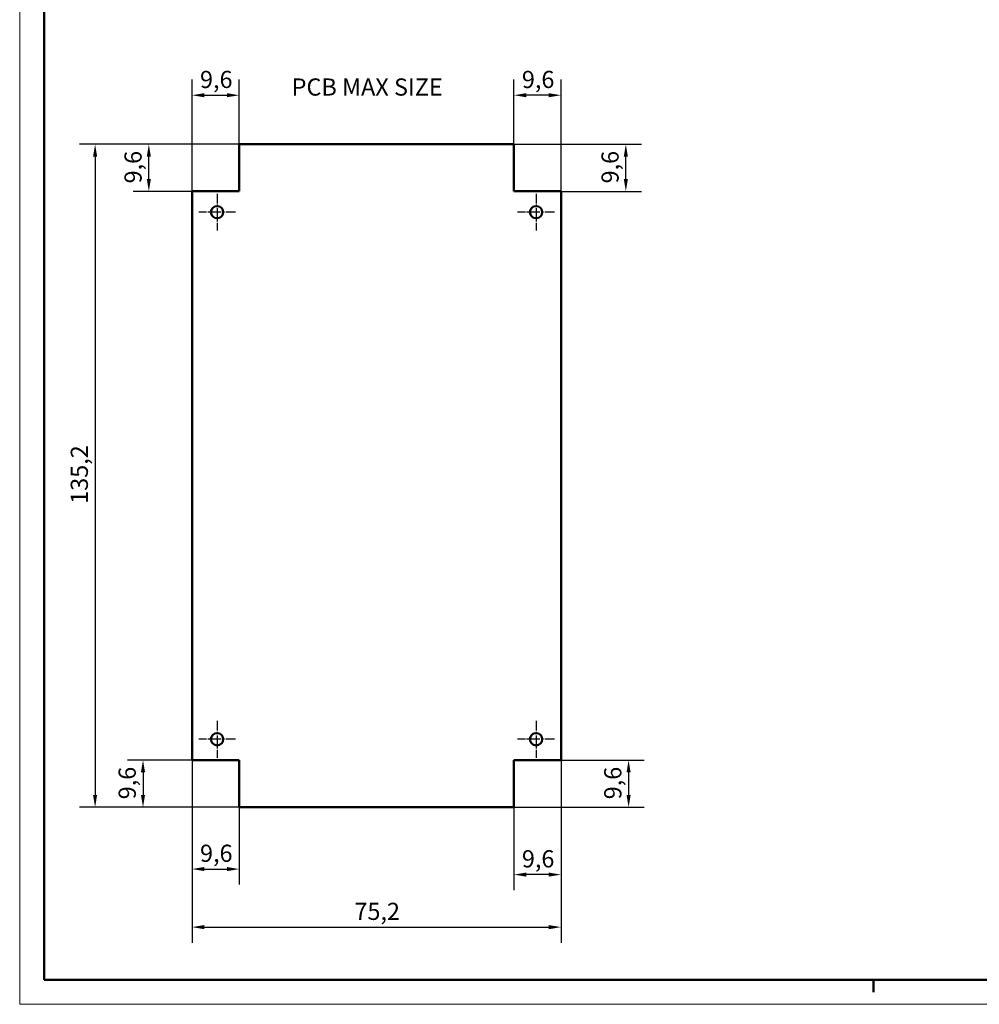
# Model space of a CAD drawing. Extents: x -68 to 594, y 0 to 420.
# Drawn here: x 0 to 196, y 0 to 201 of the extents above; entities that cross this region are included whole.
import ezdxf

# ---------------------------------------------------------------- set-up
doc = ezdxf.new("R2010")
doc.units = 0
doc.linetypes.add('CHAIN', pattern=[0.3543, 0.2362, -0.0295, 0.0591, -0.0295])
doc.layers.get('0').update_dxf_attribs({"lineweight": 25})
for name, color, linetype, lineweight in [('Centro(ISO)', 179, 'CHAIN', 25), ('Geometria schizzo(ISO)', 7, 'Continuous', 50), ('Quote(ISO)', 7, 'Continuous', 25), ('Simboli(ISO)', 7, 'Continuous', 25), ('Spigoli visibili(ISO)', 7, 'Continuous', 50)]:
    doc.layers.add(name, color=color, linetype=linetype, lineweight=lineweight)
doc.styles.add('DEFAULT-ISO~0', font='ARIAL.TTF')
doc.styles.add('Tabella-ISO', font='ARIAL.TTF')
doc.dimstyles.new('DEFAULT-ISO-Metodo 1b', dxfattribs={"dimtxt": 3.5, "dimasz": 2.5, "dimexe": 3.175, "dimexo": 0, "dimgap": 0.762, "dimtad": 1, "dimtoh": 1, "dimrnd": 1e-08, "dimtxsty": 'DEFAULT-ISO~0', "dimcen": 0.09, "dimdle": 10, "dimclrd": 2, "dimclre": 2, "dimclrt": 6, "dimazin": 2, "dimtfac": 0.714286, "dimtofl": 0, "dimtmove": 0, "dimatfit": 3, "dimfxl": 0, "dimtolj": 1, "dimlwd": 25, "dimlwe": 25, "dimarcsym": 0})

# ---------------------------------------------------------------- blocks, each defined once
blk = doc.blocks.new('Bordi A2')
at = {"layer": 'Geometria schizzo(ISO)', "color": 4, "lineweight": 18}
for p, q in [((0, 0), (0, 420)), ((594, 0), (0, 0))]:
    blk.add_line(p, q, dxfattribs=at)
at = {"layer": 'Geometria schizzo(ISO)'}
for p, q in [((5, 5), (5, 415)), ((589, 5), (5, 5)), ((174, 5), (174, 2.5))]:
    blk.add_line(p, q, dxfattribs=at)
blk = doc.blocks.new('*D55')
at = {"layer": 'Defpoints', "color": 0, "linetype": 'Continuous'}
for p in [(44.73, 175.39), (15.37, 40.19), (44.73, 40.19)]:
    blk.add_point(p, dxfattribs=at)
at = {"layer": 'Quote(ISO)', "color": 2, "linetype": 'Continuous', "lineweight": 25}
for p, q in [((44.73, 175.39), (12.19, 175.39)), ((15.37, 172.89), (15.37, 42.69)), ((44.73, 40.19), (12.19, 40.19))]:
    blk.add_line(p, q, dxfattribs=at)
at = {"layer": 'Quote(ISO)', "color": 2, "linetype": 'Continuous'}
for points in [[(14.95, 172.89), (15.78, 172.89), (15.37, 175.39)], [(14.95, 42.69), (15.78, 42.69), (15.37, 40.19)]]:
    blk.add_solid(points, dxfattribs=at)
at = {"layer": 'Quote(ISO)', "color": 6, "linetype": 'Continuous', "lineweight": 25, "insert": (10.4, 102.07), "char_height": 3.5, "attachment_point": 1, "rotation": 90, "style": 'DEFAULT-ISO~0'}
blk.add_mtext('\\A1;135,2', dxfattribs=at)
blk = doc.blocks.new('*D56')
at = {"layer": 'Defpoints', "color": 0, "linetype": 'Continuous'}
for p in [(35.13, 49.79), (110.33, 49.79), (110.33, 15.74)]:
    blk.add_point(p, dxfattribs=at)
at = {"layer": 'Quote(ISO)', "color": 2, "linetype": 'Continuous', "lineweight": 25}
for p, q in [((35.13, 49.79), (35.13, 12.57)), ((110.33, 49.79), (110.33, 12.57)), ((37.63, 15.74), (107.83, 15.74))]:
    blk.add_line(p, q, dxfattribs=at)
at = {"layer": 'Quote(ISO)', "color": 2, "linetype": 'Continuous'}
for points in [[(37.63, 16.16), (37.63, 15.32), (35.13, 15.74)], [(107.83, 16.16), (107.83, 15.32), (110.33, 15.74)]]:
    blk.add_solid(points, dxfattribs=at)
at = {"layer": 'Quote(ISO)', "color": 6, "linetype": 'Continuous', "lineweight": 25, "insert": (68.22, 20.71), "char_height": 3.5, "attachment_point": 1, "style": 'DEFAULT-ISO~0'}
blk.add_mtext('\\A1;75,2', dxfattribs=at)
blk = doc.blocks.new('*D64')
at = {"layer": 'Defpoints', "color": 0, "linetype": 'Continuous'}
for p in [(44.73, 185.39), (44.73, 175.39), (35.13, 165.79)]:
    blk.add_point(p, dxfattribs=at)
at = {"layer": 'Quote(ISO)', "color": 2, "linetype": 'Continuous', "lineweight": 25}
for p, q in [((35.13, 165.79), (35.13, 188.57)), ((44.73, 175.39), (44.73, 188.57)), ((37.63, 185.39), (42.23, 185.39))]:
    blk.add_line(p, q, dxfattribs=at)
at = {"layer": 'Quote(ISO)', "color": 2, "linetype": 'Continuous'}
for points in [[(37.63, 185.81), (37.63, 184.98), (35.13, 185.39)], [(42.23, 185.81), (42.23, 184.98), (44.73, 185.39)]]:
    blk.add_solid(points, dxfattribs=at)
at = {"layer": 'Quote(ISO)', "color": 6, "linetype": 'Continuous', "lineweight": 25, "insert": (36.75, 190.36), "char_height": 3.5, "attachment_point": 1, "style": 'DEFAULT-ISO~0'}
blk.add_mtext('\\A1;9,6', dxfattribs=at)
blk = doc.blocks.new('*D65')
at = {"layer": 'Defpoints', "color": 0, "linetype": 'Continuous'}
for p in [(100.73, 185.39), (100.73, 175.39), (110.33, 165.79)]:
    blk.add_point(p, dxfattribs=at)
at = {"layer": 'Quote(ISO)', "color": 2, "linetype": 'Continuous', "lineweight": 25}
for p, q in [((100.73, 175.39), (100.73, 188.57)), ((110.33, 165.79), (110.33, 188.57)), ((107.83, 185.39), (103.23, 185.39))]:
    blk.add_line(p, q, dxfattribs=at)
at = {"layer": 'Quote(ISO)', "color": 2, "linetype": 'Continuous'}
for points in [[(103.23, 185.81), (103.23, 184.98), (100.73, 185.39)], [(107.83, 185.81), (107.83, 184.98), (110.33, 185.39)]]:
    blk.add_solid(points, dxfattribs=at)
at = {"layer": 'Quote(ISO)', "color": 6, "linetype": 'Continuous', "lineweight": 25, "insert": (102.35, 190.36), "char_height": 3.5, "attachment_point": 1, "style": 'DEFAULT-ISO~0'}
blk.add_mtext('\\A1;9,6', dxfattribs=at)
blk = doc.blocks.new('*D66')
at = {"layer": 'Defpoints', "color": 0, "linetype": 'Continuous'}
for p in [(26.32, 175.39), (44.73, 175.39), (35.13, 165.79)]:
    blk.add_point(p, dxfattribs=at)
at = {"layer": 'Quote(ISO)', "color": 2, "linetype": 'Continuous', "lineweight": 25}
for p, q in [((44.73, 175.39), (23.14, 175.39)), ((26.32, 168.29), (26.32, 172.89)), ((35.13, 165.79), (23.14, 165.79))]:
    blk.add_line(p, q, dxfattribs=at)
at = {"layer": 'Quote(ISO)', "color": 2, "linetype": 'Continuous'}
for points in [[(25.9, 172.89), (26.73, 172.89), (26.32, 175.39)], [(25.9, 168.29), (26.73, 168.29), (26.32, 165.79)]]:
    blk.add_solid(points, dxfattribs=at)
at = {"layer": 'Quote(ISO)', "color": 6, "linetype": 'Continuous', "lineweight": 25, "insert": (21.35, 167.41), "char_height": 3.5, "attachment_point": 1, "rotation": 90, "style": 'DEFAULT-ISO~0'}
blk.add_mtext('\\A1;9,6', dxfattribs=at)
blk = doc.blocks.new('*D67')
at = {"layer": 'Defpoints', "color": 0, "linetype": 'Continuous'}
for p in [(100.73, 175.39), (123.54, 175.39), (110.33, 165.79)]:
    blk.add_point(p, dxfattribs=at)
at = {"layer": 'Quote(ISO)', "color": 2, "linetype": 'Continuous', "lineweight": 25}
for p, q in [((100.73, 175.39), (126.71, 175.39)), ((123.54, 168.29), (123.54, 172.89)), ((110.33, 165.79), (126.71, 165.79))]:
    blk.add_line(p, q, dxfattribs=at)
at = {"layer": 'Quote(ISO)', "color": 2, "linetype": 'Continuous'}
for points in [[(123.12, 172.89), (123.95, 172.89), (123.54, 175.39)], [(123.12, 168.29), (123.95, 168.29), (123.54, 165.79)]]:
    blk.add_solid(points, dxfattribs=at)
at = {"layer": 'Quote(ISO)', "color": 6, "linetype": 'Continuous', "lineweight": 25, "insert": (118.57, 167.41), "char_height": 3.5, "attachment_point": 1, "rotation": 90, "style": 'DEFAULT-ISO~0'}
blk.add_mtext('\\A1;9,6', dxfattribs=at)
blk = doc.blocks.new('*D68')
at = {"layer": 'Defpoints', "color": 0, "linetype": 'Continuous'}
for p in [(35.13, 49.79), (25.13, 40.19), (44.73, 40.19)]:
    blk.add_point(p, dxfattribs=at)
at = {"layer": 'Quote(ISO)', "color": 2, "linetype": 'Continuous', "lineweight": 25}
for p, q in [((35.13, 49.79), (21.96, 49.79)), ((25.13, 47.29), (25.13, 42.69)), ((44.73, 40.19), (21.96, 40.19))]:
    blk.add_line(p, q, dxfattribs=at)
at = {"layer": 'Quote(ISO)', "color": 2, "linetype": 'Continuous'}
for points in [[(24.71, 47.29), (25.55, 47.29), (25.13, 49.79)], [(24.71, 42.69), (25.55, 42.69), (25.13, 40.19)]]:
    blk.add_solid(points, dxfattribs=at)
at = {"layer": 'Quote(ISO)', "color": 6, "linetype": 'Continuous', "lineweight": 25, "insert": (20.16, 41.81), "char_height": 3.5, "attachment_point": 1, "rotation": 90, "style": 'DEFAULT-ISO~0'}
blk.add_mtext('\\A1;9,6', dxfattribs=at)
blk = doc.blocks.new('*D69')
at = {"layer": 'Defpoints', "color": 0, "linetype": 'Continuous'}
for p in [(110.33, 49.79), (100.73, 40.19), (124.1, 40.19)]:
    blk.add_point(p, dxfattribs=at)
at = {"layer": 'Quote(ISO)', "color": 2, "linetype": 'Continuous', "lineweight": 25}
for p, q in [((110.33, 49.79), (127.27, 49.79)), ((124.1, 47.29), (124.1, 42.69)), ((100.73, 40.19), (127.27, 40.19))]:
    blk.add_line(p, q, dxfattribs=at)
at = {"layer": 'Quote(ISO)', "color": 2, "linetype": 'Continuous'}
for points in [[(123.68, 47.29), (124.52, 47.29), (124.1, 49.79)], [(123.68, 42.69), (124.52, 42.69), (124.1, 40.19)]]:
    blk.add_solid(points, dxfattribs=at)
at = {"layer": 'Quote(ISO)', "color": 6, "linetype": 'Continuous', "lineweight": 25, "insert": (119.13, 41.81), "char_height": 3.5, "attachment_point": 1, "rotation": 90, "style": 'DEFAULT-ISO~0'}
blk.add_mtext('\\A1;9,6', dxfattribs=at)
blk = doc.blocks.new('*D70')
at = {"layer": 'Defpoints', "color": 0, "linetype": 'Continuous'}
for p in [(35.13, 49.79), (44.73, 40.19), (44.73, 27.58)]:
    blk.add_point(p, dxfattribs=at)
at = {"layer": 'Quote(ISO)', "color": 2, "linetype": 'Continuous', "lineweight": 25}
for p, q in [((35.13, 49.79), (35.13, 24.41)), ((44.73, 40.19), (44.73, 24.41)), ((37.63, 27.58), (42.23, 27.58))]:
    blk.add_line(p, q, dxfattribs=at)
at = {"layer": 'Quote(ISO)', "color": 2, "linetype": 'Continuous'}
for points in [[(37.63, 28), (37.63, 27.16), (35.13, 27.58)], [(42.23, 28), (42.23, 27.16), (44.73, 27.58)]]:
    blk.add_solid(points, dxfattribs=at)
at = {"layer": 'Quote(ISO)', "color": 6, "linetype": 'Continuous', "lineweight": 25, "insert": (36.75, 32.55), "char_height": 3.5, "attachment_point": 1, "style": 'DEFAULT-ISO~0'}
blk.add_mtext('\\A1;9,6', dxfattribs=at)
blk = doc.blocks.new('*D71')
at = {"layer": 'Defpoints', "color": 0, "linetype": 'Continuous'}
for p in [(110.33, 49.79), (100.73, 40.19), (100.73, 26.45)]:
    blk.add_point(p, dxfattribs=at)
at = {"layer": 'Quote(ISO)', "color": 2, "linetype": 'Continuous', "lineweight": 25}
for p, q in [((110.33, 49.79), (110.33, 23.28)), ((100.73, 40.19), (100.73, 23.28)), ((107.83, 26.45), (103.23, 26.45))]:
    blk.add_line(p, q, dxfattribs=at)
at = {"layer": 'Quote(ISO)', "color": 2, "linetype": 'Continuous'}
for points in [[(103.23, 26.87), (103.23, 26.04), (100.73, 26.45)], [(107.83, 26.87), (107.83, 26.04), (110.33, 26.45)]]:
    blk.add_solid(points, dxfattribs=at)
at = {"layer": 'Quote(ISO)', "color": 6, "linetype": 'Continuous', "lineweight": 25, "insert": (102.35, 31.42), "char_height": 3.5, "attachment_point": 1, "style": 'DEFAULT-ISO~0'}
blk.add_mtext('\\A1;9,6', dxfattribs=at)

msp = doc.modelspace()

# ---------------------------------------------------------------- linework, layer by layer
at = {"layer": 'Centro(ISO)', "linetype": 'CHAIN', "ltscale": 8.333956}
for p, q in [((40.231, 165.294), (40.231, 157.794)), ((105.231, 165.294), (105.231, 157.794)), ((43.981, 161.544), (36.481, 161.544)), ((108.981, 161.544), (101.481, 161.544)), ((40.231, 57.794), (40.231, 50.294)), ((105.231, 57.794), (105.231, 50.294)), ((43.981, 54.044), (36.481, 54.044)), ((108.981, 54.044), (101.481, 54.044))]:
    msp.add_line(p, q, dxfattribs=at)
at = {"layer": 'Spigoli visibili(ISO)', "color": 5}
for p, q in [((44.731, 165.794), (44.731, 175.394)), ((44.731, 175.394), (100.731, 175.394)), ((100.731, 175.394), (100.731, 165.794)), ((35.131, 49.794), (35.131, 165.794)), ((35.131, 165.794), (44.731, 165.794)), ((100.731, 165.794), (110.331, 165.794)), ((110.331, 165.794), (110.331, 49.794)), ((44.731, 49.794), (35.131, 49.794)), ((44.731, 40.194), (44.731, 49.794)), ((110.331, 49.794), (100.731, 49.794)), ((100.731, 49.794), (100.731, 40.194)), ((100.731, 40.194), (44.731, 40.194))]:
    msp.add_line(p, q, dxfattribs=at)
for centre in [(40.231, 161.544), (105.231, 161.544), (40.231, 54.044), (105.231, 54.044)]:
    msp.add_circle(centre, 1.25, dxfattribs=at)

# ---------------------------------------------------------------- block references
msp.add_blockref('Bordi A2', (0, 0))

# ---------------------------------------------------------------- texts
at = {"layer": 'Simboli(ISO)', "color": 7, "insert": (55.424, 188.816), "char_height": 3.5, "width": 37.75393, "attachment_point": 1, "style": 'Tabella-ISO'}
msp.add_mtext('{\\fArial|b0|i0;\\H3.5000;PCB MAX SIZE}', dxfattribs=at)

# ---------------------------------------------------------------- dimensions: what is measured, and where the dimension line sits
at = {"layer": 'Quote(ISO)', "color": 2, "linetype": 'Continuous', "lineweight": 25}
for base, p1, p2, angle, override, picture, middle in [((44.731, 185.394), (35.131, 165.794), (44.731, 175.394), 0, {"dimtoh": 0, "dimdec": 2, "dimtp": 0, "dimtm": 0, "dimtdec": 2}, '*D64', (39.931, 185.394)), ((100.731, 185.394), (110.331, 165.794), (100.731, 175.394), 180, {"dimtoh": 0, "dimdec": 2, "dimtp": 0, "dimtm": 0, "dimtdec": 2}, '*D65', (105.531, 185.394)), ((15.366, 40.194), (44.731, 175.394), (44.731, 40.194), 270, {"dimtoh": 0, "dimdec": 2, "dimtp": 0, "dimtm": 0, "dimtdec": 2, "dimtmove": 1}, '*D55', (15.366, 107.794)), ((26.317, 175.394), (35.131, 165.794), (44.731, 175.394), 270, {"dimtoh": 0, "dimdec": 2, "dimtp": 0, "dimtm": 0, "dimtdec": 2, "dimtmove": 1}, '*D66', (26.317, 170.594)), ((123.535, 175.394), (110.331, 165.794), (100.731, 175.394), 270, {"dimtoh": 0, "dimdec": 2, "dimtp": 0, "dimtm": 0, "dimtdec": 2, "dimtmove": 1}, '*D67', (123.535, 170.594)), ((25.131, 40.194), (35.131, 49.794), (44.731, 40.194), 90, {"dimtoh": 0, "dimdec": 2, "dimtp": 0, "dimtm": 0, "dimtdec": 2, "dimtmove": 1}, '*D68', (25.131, 44.994)), ((110.331, 15.741), (35.131, 49.794), (110.331, 49.794), 0, {"dimtoh": 0, "dimdec": 2, "dimtp": 0, "dimtm": 0, "dimtdec": 2}, '*D56', (72.731, 15.741)), ((44.731, 27.582), (35.131, 49.794), (44.731, 40.194), 0, {"dimtoh": 0, "dimdec": 2, "dimtp": 0, "dimtm": 0, "dimtdec": 2}, '*D70', (39.931, 27.582)), ((124.099, 40.194), (110.331, 49.794), (100.731, 40.194), 90, {"dimtoh": 0, "dimdec": 2, "dimtp": 0, "dimtm": 0, "dimtdec": 2, "dimtmove": 1}, '*D69', (124.099, 44.994)), ((100.731, 26.454), (110.331, 49.794), (100.731, 40.194), 180, {"dimtoh": 0, "dimdec": 2, "dimtp": 0, "dimtm": 0, "dimtdec": 2}, '*D71', (105.531, 26.454))]:
    dim = msp.add_linear_dim(base=base, p1=p1, p2=p2, angle=angle, dimstyle='DEFAULT-ISO-Metodo 1b', override=override, dxfattribs=at)
    dim.commit()
    dim.dimension.update_dxf_attribs({"geometry": picture, "text_midpoint": middle, "dimtype": 160})

doc.saveas('drawing.dxf')
